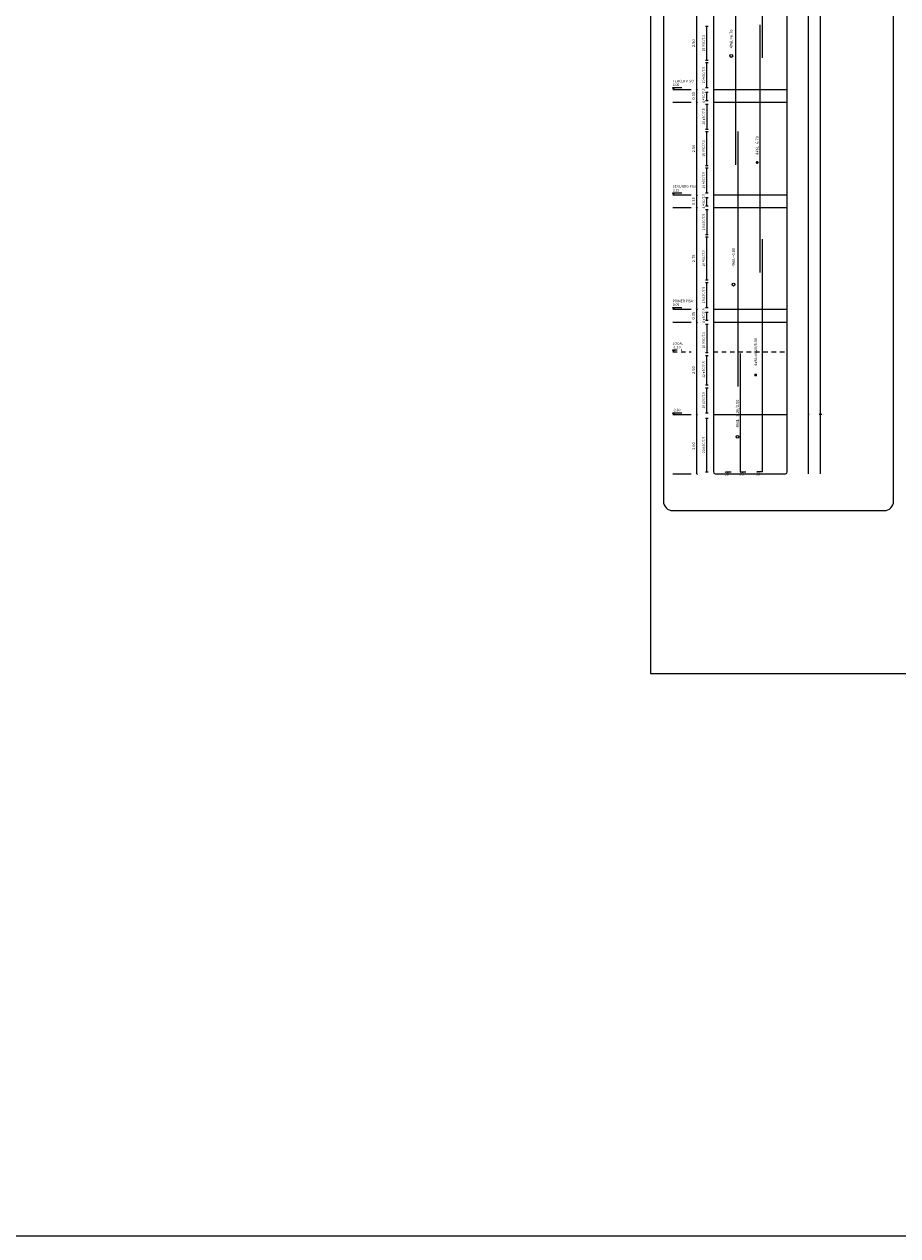
# Model space of a CAD drawing. Units: millimetres. Extents: x 2483 to 2984, y 1400 to 1995.
# Drawn here: x 2638 to 2662, y 1400 to 1433 of the extents above; entities that cross this region are included whole.
import ezdxf
from ezdxf.enums import TextEntityAlignment as Align

# ---------------------------------------------------------------- set-up
doc = ezdxf.new("R2010")
doc.units = ezdxf.units.MM
doc.linetypes.add('HIDDEN2', pattern=[0.1875, 0.125, -0.0625])
for name, color, linetype, lineweight in [('1', 1, 'Continuous', 25), ('ACHURADO-2', 8, 'Continuous', 9), ('T2', 3, 'Continuous', 0)]:
    doc.layers.add(name, color=color, linetype=linetype, lineweight=lineweight)
for name, color, linetype in [('11', 1, 'Continuous'), ('2', 3, 'Continuous'), ('L2', 1, 'Continuous'), ('rotulo', 6, 'Continuous'), ('T1', 2, 'Continuous'), ('v', 5, 'Continuous')]:
    doc.layers.add(name, color=color, linetype=linetype)
doc.styles.get("Standard").update_dxf_attribs({"font": 'arial.ttf'})

msp = doc.modelspace()

# ---------------------------------------------------------------- linework, layer by layer
msp.add_lwpolyline([(2844.534471, 1480.996227), (2585.358965, 1480.996227), (2585.358965, 1400.011138), (2844.534471, 1400.011138)], close=True)
at = {"layer": '1'}
for p, q in [((2656.422962, 1420.633842), (2656.422962, 1459.533842)), ((2659.447962, 1420.633842), (2659.447962, 1459.533842)), ((2656.660462, 1432.743222), (2656.735462, 1432.743222)), ((2656.697962, 1431.824472), (2656.697962, 1432.743222)), ((2656.660462, 1431.824472), (2656.735462, 1431.824472)), ((2656.660462, 1431.758842), (2656.735462, 1431.758842)), ((2656.697962, 1431.083842), (2656.697962, 1431.758842)), ((2656.660462, 1431.083842), (2656.735462, 1431.083842)), ((2656.440642, 1431.016162), (2656.405282, 1431.051522)), ((2656.660462, 1430.958842), (2656.735462, 1430.958842)), ((2656.697962, 1430.733842), (2656.697962, 1430.958842)), ((2656.440642, 1430.666162), (2656.405282, 1430.701522)), ((2656.660462, 1430.733842), (2656.735462, 1430.733842)), ((2656.660462, 1430.633842), (2656.735462, 1430.633842)), ((2656.697962, 1430.633842), (2656.697962, 1429.958841)), ((2656.660462, 1429.958841), (2656.735462, 1429.958841)), ((2656.660462, 1429.893217), (2656.735462, 1429.893217)), ((2656.697962, 1428.974467), (2656.697962, 1429.893217)), ((2656.660462, 1428.974467), (2656.735462, 1428.974467)), ((2656.660462, 1428.908842), (2656.735462, 1428.908842)), ((2656.697962, 1428.233841), (2656.697962, 1428.908842)), ((2656.440642, 1428.166164), (2656.405282, 1428.201519)), ((2656.660462, 1428.233841), (2656.735462, 1428.233841)), ((2656.440642, 1427.816164), (2656.405282, 1427.85152)), ((2656.660462, 1428.108842), (2656.735462, 1428.108842)), ((2656.660462, 1427.883842), (2656.735462, 1427.883842)), ((2656.697962, 1427.883842), (2656.697962, 1428.108842)), ((2656.660462, 1427.783842), (2656.735462, 1427.783842)), ((2656.697962, 1427.783842), (2656.697962, 1427.108841)), ((2656.660462, 1427.108841), (2656.735462, 1427.108841)), ((2656.660462, 1427.040421), (2656.735462, 1427.040421)), ((2656.697962, 1425.877263), (2656.697962, 1427.040421)), ((2656.660462, 1425.877263), (2656.735462, 1425.877263)), ((2656.660462, 1425.808842), (2656.735462, 1425.808842)), ((2656.697962, 1425.133842), (2656.697962, 1425.808842)), ((2656.440642, 1425.066164), (2656.405282, 1425.10152)), ((2656.660462, 1425.133842), (2656.735462, 1425.133842)), ((2656.660462, 1425.008842), (2656.735462, 1425.008842)), ((2656.697962, 1424.783842), (2656.697962, 1425.008842)), ((2656.440642, 1424.716164), (2656.405282, 1424.75152)), ((2656.660462, 1424.783842), (2656.735462, 1424.783842)), ((2656.660462, 1424.683842), (2656.735462, 1424.683842)), ((2656.697962, 1424.683842), (2656.697962, 1423.908841)), ((2656.660462, 1423.908841), (2656.735462, 1423.908841)), ((2656.660462, 1423.833841), (2656.735462, 1423.833841)), ((2656.697962, 1423.033842), (2656.697962, 1423.833841)), ((2656.660462, 1423.033842), (2656.735462, 1423.033842)), ((2656.660462, 1422.958842), (2656.735462, 1422.958842)), ((2656.697962, 1422.283842), (2656.697962, 1422.958842)), ((2656.440642, 1422.216164), (2656.405282, 1422.25152)), ((2656.660462, 1422.283842), (2656.735462, 1422.283842)), ((2659.466712, 1422.233842), (2659.429212, 1422.233842)), ((2656.660462, 1422.133842), (2656.735462, 1422.133842)), ((2656.697962, 1420.683842), (2656.697962, 1422.133842)), ((2656.440642, 1420.616164), (2656.405282, 1420.65152)), ((2656.660462, 1420.683842), (2656.735462, 1420.683842))]:
    msp.add_line(p, q, dxfattribs=at)
at = {"layer": '11'}
for p, q in [((2656.872962, 1431.033842), (2658.872962, 1431.033842)), ((2656.872962, 1430.683842), (2658.872962, 1430.683842)), ((2656.872962, 1428.183841), (2658.872962, 1428.183841)), ((2656.872962, 1427.833842), (2658.872962, 1427.833842)), ((2656.872962, 1425.083842), (2658.872962, 1425.083842)), ((2656.872962, 1424.733842), (2658.872962, 1424.733842)), ((2656.872962, 1422.233842), (2658.872962, 1422.233842))]:
    msp.add_line(p, q, dxfattribs=at)
at = {"layer": '2'}
for p, q in [((2659.772962, 1420.633842), (2659.772962, 1459.533842)), ((2655.772962, 1431.033842), (2656.022962, 1431.033842)), ((2655.772962, 1431.033842), (2656.272962, 1431.033842)), ((2655.772962, 1430.683842), (2656.022962, 1430.683842)), ((2655.772962, 1430.683842), (2656.272962, 1430.683842)), ((2655.772962, 1428.183841), (2656.022962, 1428.183841)), ((2655.772962, 1428.183841), (2656.272962, 1428.183841)), ((2655.772962, 1427.833842), (2656.022962, 1427.833842)), ((2655.772962, 1427.833842), (2656.272962, 1427.833842)), ((2655.772962, 1425.083842), (2656.022962, 1425.083842)), ((2655.772962, 1425.083842), (2656.272962, 1425.083842)), ((2655.772962, 1424.733842), (2656.022962, 1424.733842)), ((2655.772962, 1424.733842), (2656.272962, 1424.733842)), ((2655.772962, 1422.233842), (2656.022962, 1422.233842)), ((2655.772962, 1422.233842), (2656.272962, 1422.233842)), ((2659.810462, 1422.233842), (2659.735462, 1422.233842)), ((2659.772962, 1422.233842), (2659.754212, 1422.266318)), ((2659.772962, 1422.233842), (2659.791712, 1422.266318)), ((2655.772962, 1420.633842), (2656.022962, 1420.633842)), ((2655.772962, 1420.633842), (2656.272962, 1420.633842))]:
    msp.add_line(p, q, dxfattribs=at)
for points in [[(2655.772962, 1419.633842), (2661.495388, 1419.633842, 0.414213562), (2661.745388, 1419.883842), (2661.745388, 1460.933842, 0.414213562), (2661.495388, 1461.183842), (2655.772962, 1461.183842, 0.414213562), (2655.522962, 1460.933842), (2655.522962, 1419.883842, 0.414213562)], [(2656.922962, 1420.633842), (2658.822962, 1420.633842, 0.414213562), (2658.872962, 1420.683842), (2658.872962, 1459.483842, 0.414213562), (2658.822962, 1459.533842), (2656.922962, 1459.533842, 0.414213562), (2656.872962, 1459.483842), (2656.872962, 1420.683842, 0.414213562)]]:
    msp.add_lwpolyline(points, format="xyb", close=True, dxfattribs=at)
at = {"layer": 'ACHURADO-2', "linetype": 'HIDDEN2'}
for p, q in [((2655.797962, 1423.933842), (2655.772962, 1423.983842)), ((2655.772962, 1423.983842), (2656.022962, 1423.983842)), ((2655.797962, 1423.933842), (2655.772962, 1423.983842)), ((2655.772962, 1423.983842), (2656.022962, 1423.983842)), ((2655.772962, 1423.933842), (2656.022962, 1423.933842)), ((2655.772962, 1423.933842), (2656.022962, 1423.933842)), ((2655.772962, 1423.933842), (2656.272962, 1423.933842)), ((2655.772962, 1423.933842), (2656.272962, 1423.933842)), ((2655.797962, 1423.933842), (2655.822962, 1423.983842)), ((2655.797962, 1423.933842), (2655.822962, 1423.983842)), ((2656.872962, 1423.933842), (2658.872962, 1423.933842))]:
    msp.add_line(p, q, dxfattribs=at)
at = {"layer": 'L2'}
for p, q in [((2655.797962, 1431.033842), (2655.772962, 1431.083842)), ((2655.772962, 1431.083842), (2656.022962, 1431.083842)), ((2655.797962, 1431.033842), (2655.772962, 1431.083842)), ((2655.772962, 1431.083842), (2656.022962, 1431.083842)), ((2655.797962, 1431.033842), (2655.822962, 1431.083842)), ((2655.797962, 1431.033842), (2655.822962, 1431.083842)), ((2655.797962, 1428.183841), (2655.772962, 1428.233841)), ((2655.772962, 1428.233841), (2656.022962, 1428.233841)), ((2655.797962, 1428.183841), (2655.772962, 1428.233841)), ((2655.772962, 1428.233841), (2656.022962, 1428.233841)), ((2655.797962, 1428.183841), (2655.822962, 1428.233841)), ((2655.797962, 1428.183841), (2655.822962, 1428.233841)), ((2655.797962, 1425.083842), (2655.772962, 1425.133842)), ((2655.772962, 1425.133842), (2656.022962, 1425.133842)), ((2655.797962, 1425.083842), (2655.772962, 1425.133842)), ((2655.772962, 1425.133842), (2656.022962, 1425.133842)), ((2655.797962, 1425.083842), (2655.822962, 1425.133842)), ((2655.797962, 1425.083842), (2655.822962, 1425.133842)), ((2655.797962, 1422.233842), (2655.772962, 1422.283842)), ((2655.772962, 1422.283842), (2656.022962, 1422.283842)), ((2655.797962, 1422.233842), (2655.772962, 1422.283842)), ((2655.772962, 1422.283842), (2656.022962, 1422.283842)), ((2655.797962, 1422.233842), (2655.822962, 1422.283842)), ((2655.797962, 1422.233842), (2655.822962, 1422.283842))]:
    msp.add_line(p, q, dxfattribs=at)
at = {"layer": 'rotulo', "color": 7}
msp.add_lwpolyline([(2688.857601, 1415.229952), (2688.857601, 1464.322212), (2655.168795, 1464.322212), (2655.168795, 1415.229952)], close=True, dxfattribs=at)
at = {"layer": 'T2', "const_width": 0.039375}
for points in [[(2658.038221, 1429.05472, 1), (2658.077601, 1429.05472, 1)], [(2657.997242, 1423.303866, 1), (2658.036622, 1423.303866, 1)]]:
    msp.add_lwpolyline(points, format="xyb", close=True, dxfattribs=at)
at = {"layer": 'T2'}
for centre in [(2657.356932, 1431.937459), (2657.416932, 1425.750736), (2657.525863, 1421.631197)]:
    msp.add_circle(centre, 0.039375, dxfattribs=at)
at = {"layer": 'v'}
for p, q in [((2658.202962, 1431.883842), (2658.202962, 1438.583842)), ((2657.482962, 1428.990467), (2657.482962, 1435.692967)), ((2658.142962, 1426.081342), (2658.142962, 1432.783842)), ((2657.542962, 1422.993086), (2657.542962, 1429.892967)), ((2658.202962, 1420.683842), (2658.202962, 1426.983842)), ((2657.602962, 1420.683842), (2657.602962, 1423.888087)), ((2657.203021, 1420.683842), (2657.353021, 1420.683842)), ((2657.602962, 1420.683842), (2657.752962, 1420.683842)), ((2658.202962, 1420.683842), (2658.052962, 1420.683842))]:
    msp.add_line(p, q, dxfattribs=at)

# ---------------------------------------------------------------- texts
at = {"layer": 'ACHURADO-2', "linetype": 'HIDDEN2'}
for s, p in [('LOCAL', (2655.772962, 1424.123832)), ('-1.10', (2655.772962, 1424.023832))]:
    msp.add_text(s, height=0.0675, dxfattribs=at).set_placement(p)
at = {"layer": 'T1'}
for s, p in [('2.50', (2656.376302, 1432.283842)), ('0.35', (2656.376302, 1430.858842)), ('2.50', (2656.376302, 1429.433841)), ('0.35', (2656.376302, 1428.008842)), ('2.75', (2656.376302, 1426.458842)), ('0.35', (2656.376302, 1424.908842)), ('2.50', (2656.376307, 1423.436962)), ('1.60', (2656.376302, 1421.379445))]:
    msp.add_text(s, height=0.07875, rotation=90, dxfattribs=at).set_placement(p, align=Align.CENTER)
for s, p in [('6.00', (2655.772962, 1431.123832)), ('3.15', (2655.772962, 1428.273832)), ('0.05', (2655.772962, 1425.173832)), ('-2.80', (2655.772962, 1422.323832))]:
    msp.add_text(s, height=0.0675, dxfattribs=at).set_placement(p)
at = {"layer": 'T2'}
for s, height, p in [('15 #3C/7.5', 0.0675, (2656.642972, 1432.283842)), ('4#6L=6.70', 0.07875, (2657.396312, 1432.398699)), ('10 #3C/7.5', 0.0675, (2656.642972, 1431.421342)), ('4 #3C/7.5', 0.0675, (2656.642972, 1430.858842)), ('10 #3C/7.5', 0.0675, (2656.642972, 1430.296342)), ('4#6L=6.70', 0.07875, (2658.097291, 1429.51595)), ('15 #3C/7.5', 0.0675, (2656.642972, 1429.433841)), ('10 #3C/7.5', 0.0675, (2656.642972, 1428.571342)), ('4 #3C/7.5', 0.0675, (2656.642972, 1428.008842)), ('10 #3C/7.5', 0.0675, (2656.642972, 1427.446342)), ('18 #3C/7.5', 0.0675, (2656.642972, 1426.458842)), ('4#6L=6.80', 0.07875, (2657.456302, 1426.493026)), ('10 #3C/7.5', 0.0675, (2656.642972, 1425.471342)), ('4 #3C/7.5', 0.0675, (2656.642972, 1424.908842)), ('10 #3C/7.5', 0.0675, (2656.642972, 1424.246342)), ('4#6L=6.20/6.50', 0.07875, (2658.056312, 1423.933842)), ('12 #3C/7.5', 0.0675, (2656.642972, 1423.448908)), ('10 #3C/7.5', 0.0675, (2656.642972, 1422.621342)), ('4#6L=3.20/3.50', 0.07875, (2657.565233, 1422.261173)), ('20 #3C/7.5', 0.0675, (2656.642972, 1421.410809))]:
    msp.add_text(s, height=height, rotation=90, dxfattribs=at).set_placement(p, align=Align.CENTER)
for s, p in [('TERCER PISO', (2655.772962, 1431.223832)), ('SEGUNDO PISO', (2655.772962, 1428.373831)), ('PRIMER PISO', (2655.772962, 1425.273832))]:
    msp.add_text(s, height=0.0675, dxfattribs=at).set_placement(p)
for p in [(2657.231371, 1420.583842), (2657.631312, 1420.583842), (2658.081312, 1420.583842)]:
    msp.add_text('30', height=0.07875, dxfattribs=at).set_placement(p, align=Align.CENTER)

doc.saveas('drawing.dxf')
